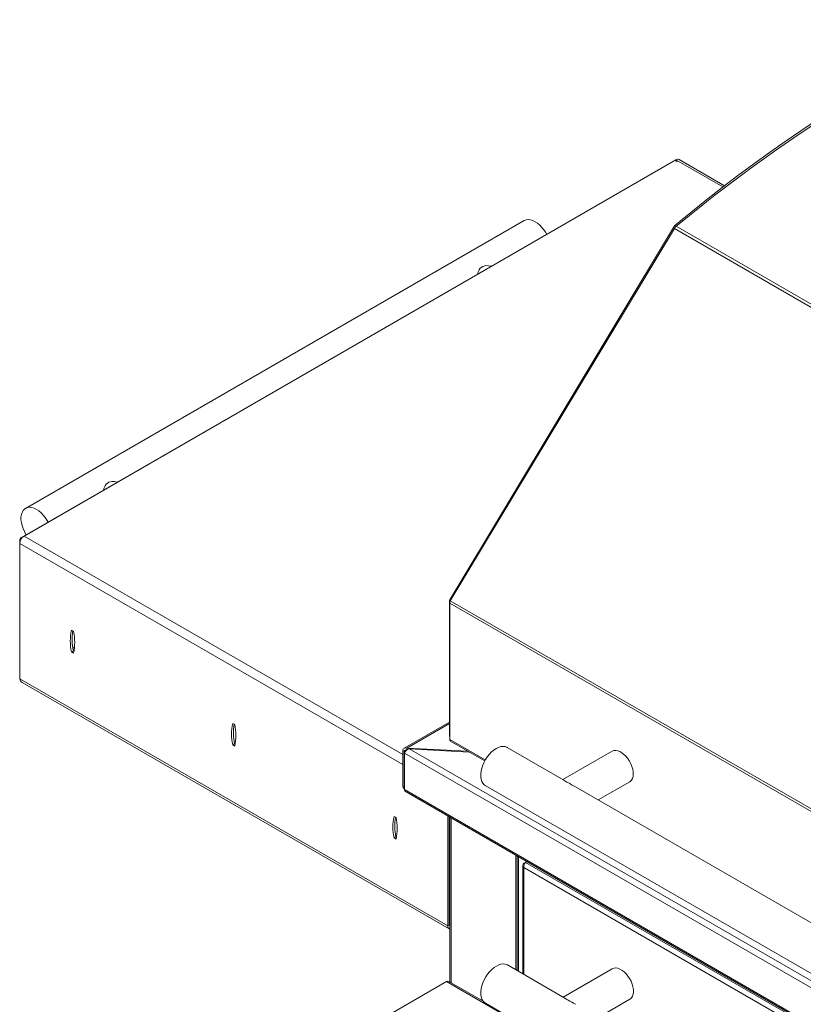
# Model space of a CAD drawing. Units: inches. Extents: x 7 to 184, y 12 to 150.
# Drawn here: x 111 to 133, y 122 to 150 of the extents above; entities that cross this region are included whole.
import ezdxf

# ---------------------------------------------------------------- set-up
doc = ezdxf.new("R2010")
doc.units = ezdxf.units.IN
doc.header["$MEASUREMENT"] = 0

msp = doc.modelspace()

# ---------------------------------------------------------------- linework, layer by layer
at = {"color": 7, "linetype": 'Continuous', "lineweight": 18}
for p, q in [((129.5059352, 146.0873391), (110.9443818, 135.3719824)), ((129.5250274, 146.0983708), (111.031357, 135.4222021)), ((129.5589689, 146.0567234), (129.5059352, 146.0873391)), ((129.5589689, 146.0567234), (129.5250274, 146.0371294)), ((130.9003761, 145.3628944), (129.6115205, 146.1069349)), ((125.2159842, 144.372968), (111.0738481, 136.2088867)), ((123.1057512, 133.6115871), (129.4504358, 144.1811851)), ((129.5310681, 144.2146892), (153.6416939, 130.2959212)), ((123.1236039, 133.5869401), (129.4810661, 144.1482079)), ((129.4810661, 144.1482079), (153.5934075, 130.2284495)), ((110.9090266, 135.3107454), (110.9090274, 135.210322)), ((110.9090274, 131.3693133), (110.9090274, 135.210322)), ((123.0974903, 133.5807411), (123.0976164, 133.5939999)), ((123.1170371, 133.569457), (123.0974903, 133.5807411)), ((123.0974903, 129.7508785), (123.0974903, 133.5807411)), ((123.0976164, 133.5939999), (123.1057512, 133.6115871)), ((123.1204893, 133.5786475), (123.0976164, 133.5939999)), ((123.1306071, 133.5925914), (123.1057512, 133.6115871)), ((123.1236039, 133.5869401), (149.7992072, 118.1874421)), ((123.1084501, 133.5226933), (149.7840534, 118.1231953)), ((123.1084501, 129.651473), (123.1084501, 133.5226933)), ((112.3782184, 132.7478736), (112.4347865, 132.7152176)), ((112.3782184, 132.1354679), (112.4312513, 132.1660831)), ((112.4470348, 132.1569715), (112.4312513, 132.1660831)), ((112.4347865, 132.1028119), (112.3782184, 132.1354679)), ((110.9090274, 131.3693133), (123.0521716, 124.3592253)), ((110.9795321, 131.2700923), (123.0880081, 124.2800179)), ((116.9523147, 130.1073041), (117.0088827, 130.074648)), ((123.0974903, 130.1407509), (121.8179037, 129.4020612)), ((123.0974903, 129.7508785), (123.1084501, 129.7445515)), ((123.1084501, 129.7297654), (123.0974903, 129.7508785)), ((116.9523147, 129.4948984), (117.0053475, 129.5255136)), ((117.0088827, 129.4622423), (116.9523147, 129.4948984)), ((117.0211327, 129.516401), (117.0053475, 129.5255136)), ((121.8946425, 129.4062931), (123.614165, 129.3194468)), ((121.8946425, 129.3577097), (121.8946425, 129.4062931)), ((121.9535493, 129.3800373), (149.5239069, 113.4640086)), ((123.6583595, 129.2939339), (121.9535493, 129.3800373)), ((123.1596693, 129.5818215), (124.0989218, 129.0396026)), ((126.3467883, 128.4966724), (124.737912, 129.4254569)), ((121.8179169, 129.3134073), (121.7758431, 129.337696)), ((121.7758431, 129.337696), (121.7758431, 128.3064058)), ((121.8179169, 129.3134073), (121.8179169, 128.2821171)), ((149.4898335, 113.2901734), (121.8200376, 129.2636066)), ((121.8200376, 128.2323164), (121.8200376, 129.2636066)), ((127.7109905, 129.3172006), (126.3182139, 128.5131678)), ((121.8179169, 128.2821171), (121.7758431, 128.3064058)), ((124.1129622, 128.3428952), (144.6190583, 116.5049778)), ((143.3173504, 118.6997754), (126.6700837, 128.309809)), ((127.3182947, 127.9358325), (128.21095, 128.4511514)), ((121.8200376, 128.2323164), (149.4898335, 112.2588832)), ((121.8679481, 128.1645759), (149.4910183, 112.2181159)), ((121.5264126, 127.4667335), (121.5829806, 127.4340775)), ((123.0521716, 127.4809372), (123.0521716, 124.3592253)), ((123.0953049, 127.4560357), (123.0953049, 124.3907173)), ((123.1086808, 127.4483154), (123.1086808, 122.7669585)), ((121.5264126, 126.8543279), (121.5794454, 126.8849431)), ((121.5829806, 126.8216718), (121.5264126, 126.8543279)), ((121.5952289, 126.8758314), (121.5794454, 126.8849431)), ((124.977623, 126.3693978), (124.977623, 123.1143599)), ((125.019696, 123.0900705), (125.019696, 126.3451084)), ((125.0614156, 123.0659863), (125.0614156, 126.3210242)), ((125.181043, 126.0757395), (125.181043, 122.9969277)), ((125.2123826, 126.1377239), (125.2563232, 126.1630985)), ((125.2123826, 126.1377239), (125.2311695, 126.1268784)), ((147.6884789, 113.0385655), (125.2123826, 126.0137397)), ((125.2563232, 126.1630985), (125.2956525, 126.1858028)), ((147.7958588, 113.1513015), (125.2563232, 126.1630985)), ((126.3509665, 122.3215447), (124.7420902, 123.2503292)), ((127.7151695, 123.1420734), (126.3223921, 122.3380401)), ((123.0182301, 122.7791066), (120.2937483, 121.2062968)), ((124.0570388, 122.2194827), (123.0774755, 122.7849726)), ((124.1171412, 122.167768), (144.6232373, 110.3298506)), ((127.3224737, 121.7607053), (128.215129, 122.2760242))]:
    msp.add_line(p, q, dxfattribs=at)
at = {"color": 8, "linetype": 'Continuous', "lineweight": 18}
for p, q in [((130.8570437, 145.3294141), (129.5250274, 146.0983708)), ((129.4849949, 144.1547775), (129.4504358, 144.1811851)), ((129.4961506, 144.2352071), (129.5310681, 144.2146892)), ((110.9290015, 135.2992141), (110.9090266, 135.3107454)), ((110.9443818, 135.3719824), (110.9643567, 135.3604511)), ((111.031357, 135.4222021), (121.7758431, 129.2195423)), ((110.9090274, 135.210322), (121.7758439, 128.9370424)), ((112.4627892, 132.2662809), (112.4180405, 132.240448)), ((123.0974903, 130.1006824), (121.8946425, 129.4062931)), ((123.1084501, 129.651473), (124.1159639, 129.0698477)), ((121.8179169, 129.3134073), (121.8894371, 129.354695)), ((121.8179169, 128.2821171), (121.8179169, 128.2821171)), ((123.143388, 127.4282791), (123.143388, 122.7469223)), ((125.2123826, 126.0137397), (125.2123826, 122.978836)), ((123.0955356, 124.3842588), (123.0521716, 124.3592253)), ((123.0953049, 124.3907173), (123.1086808, 124.3829956)), ((147.2801796, 108.7729813), (123.0182301, 122.7791066))]:
    msp.add_line(p, q, dxfattribs=at)
at = {"color": 7, "linetype": 'Continuous', "lineweight": 18, "flags": 128}
for points in [[(129.4961506, 144.2352071), (129.9426574, 144.6033383), (130.3893875, 144.9627341), (130.8361183, 145.3132162), (131.2826281, 145.6546046), (131.7286955, 145.9867373), (132.1740976, 146.3094444), (132.6186135, 146.6225694), (133.0620235, 146.9259512), (133.5041048, 147.2194411), (133.9446403, 147.5028982), (134.3834091, 147.7761722), (134.820194, 148.0391375), (135.2547771, 148.2916571), (135.6869439, 148.5336041), (136.116479, 148.7648638), (136.5431679, 148.9853171), (136.9667996, 149.1948557), (137.387164, 149.3933783), (137.8040506, 149.5807818), (138.2172532, 149.7569757), (138.6265667, 149.9218667), (139.0317867, 150.0753816)], [(129.5310681, 144.2146892), (129.6153764, 144.2842099), (129.9531464, 144.5590638), (130.2915632, 144.8287361), (130.6302142, 145.0933478), (130.9683769, 145.3532099), (131.3060841, 145.6081718), (131.6433975, 145.8580727), (132.3172021, 146.3425828), (132.9886346, 146.8058696), (133.6581256, 147.2482881), (134.3239956, 147.6687384), (134.9850916, 148.0666076), (135.6402601, 148.4412939), (136.3455368, 148.8220865), (137.0433129, 149.1750142), (137.7323732, 149.4994608), (138.4115045, 149.7947978), (139.0794914, 150.0604098)], [(125.2159842, 144.372968), (125.2278633, 144.3793221), (125.2795048, 144.3970664), (125.3367084, 144.4021821), (125.3981946, 144.3945531), (125.4625914, 144.3743507), (125.5284599, 144.342026), (125.5943268, 144.2983014), (125.6587236, 144.2441529), (125.7202115, 144.1807905), (125.7774134, 144.1096299), (125.8290566, 144.0322606), (125.8580217, 143.9814553)], [(129.4810661, 144.1482079), (129.5030032, 144.1848801), (129.5310681, 144.2146892)], [(124.2834636, 143.0724821), (124.2698912, 143.0789843), (124.2020882, 143.0935893), (124.1321058, 143.0963904), (124.0420236, 143.0747644), (123.9711231, 143.0202581), (123.9395793, 142.9733664), (123.915269, 142.9182081), (123.8955836, 142.8485638)], [(113.676862, 136.9494213), (113.6632895, 136.9559235), (113.5954866, 136.9705285), (113.5255042, 136.9733296), (113.4354219, 136.9517037), (113.3645215, 136.8971973), (113.3329773, 136.8503053), (113.3086673, 136.7951473), (113.2889819, 136.725503)], [(111.0918203, 135.4571065), (111.0857272, 135.4670314), (111.0407993, 135.5488823), (111.0035906, 135.6333838), (110.9749308, 135.7186507), (110.9554619, 135.8027754), (110.9456172, 135.8838832), (110.9456172, 135.9601585), (110.9554619, 136.0298978), (110.9749308, 136.0915462), (111.0035906, 136.1437212), (111.0407993, 136.1852625), (111.0857272, 136.2152407), (111.1373687, 136.232985), (111.1945723, 136.2381007), (111.2560586, 136.2304717), (111.3204553, 136.2102693), (111.3863239, 136.1779447), (111.4521908, 136.13422), (111.5165875, 136.0800715), (111.5780754, 136.0167091), (111.6352773, 135.9455485), (111.6869205, 135.8681792), (111.7158857, 135.8173739)], [(124.4254371, 129.3945135), (124.3595694, 129.3507903), (124.2951726, 129.2966418), (124.2336855, 129.2332798), (124.176482, 129.1621183), (124.1248405, 129.0847499), (124.0799134, 129.0028996), (124.0427039, 128.9183976), (124.0140448, 128.8331312), (123.994576, 128.7490064), (123.9847312, 128.6679005), (123.9847312, 128.5916253), (123.994576, 128.521884), (124.0140448, 128.4602375), (124.0427039, 128.4080601), (124.0799134, 128.3665193), (124.1129622, 128.3428952)], [(124.737912, 129.4254569), (124.7260337, 129.4318114), (124.6743914, 129.4495553), (124.6171887, 129.4546714), (124.5557015, 129.4470419), (124.4913048, 129.4268395), (124.4254371, 129.3945135)], [(128.21095, 128.4511514), (128.2263735, 128.4612288), (128.2620315, 128.4963189), (128.2890287, 128.5425652), (128.3065885, 128.5986418), (128.3142048, 128.6629305), (128.3116603, 128.7335851), (128.2990262, 128.8085715), (128.2766676, 128.8857323), (128.2452259, 128.9628501), (128.2056078, 129.0377037), (128.1589518, 129.1081395), (128.1065992, 129.1721338), (128.0500578, 129.2278446), (127.9909534, 129.2736666), (127.9309871, 129.3082844), (127.8718828, 129.3307029), (127.8153413, 129.3402734), (127.7629896, 129.3367236), (127.7163327, 129.3201563), (127.7109905, 129.3172006)], [(124.4296153, 123.2193858), (124.3637475, 123.1756626), (124.2993508, 123.1215141), (124.2378645, 123.0581526), (124.180661, 122.9869911), (124.1290186, 122.9096222), (124.0840916, 122.8277719), (124.0468829, 122.7432704), (124.0182239, 122.658004), (123.9987542, 122.5738787), (123.9889094, 122.4927728), (123.9889094, 122.4164976), (123.9987542, 122.3467563), (124.0182239, 122.2851103), (124.0468829, 122.2329329), (124.0840916, 122.1913916), (124.1171412, 122.167768)], [(124.7420902, 123.2503292), (124.7302127, 123.2566842), (124.6785704, 123.2744281), (124.6213668, 123.2795437), (124.5598806, 123.2719147), (124.4954838, 123.2517123), (124.4296153, 123.2193858)], [(128.215129, 122.2760242), (128.2305525, 122.2861016), (128.2662105, 122.3211917), (128.2932077, 122.367438), (128.3107675, 122.4235146), (128.3183838, 122.4878033), (128.3158393, 122.5584579), (128.3032052, 122.6334443), (128.2808466, 122.7106051), (128.2494049, 122.7877229), (128.2097868, 122.8625765), (128.1631308, 122.9330123), (128.1107783, 122.9970065), (128.0542368, 123.0527174), (127.9951325, 123.0985394), (127.9351661, 123.1331572), (127.8760618, 123.1555756), (127.8195203, 123.1651462), (127.7671686, 123.1615964), (127.7205117, 123.1450291), (127.7151695, 123.1420734)]]:
    msp.add_lwpolyline(points, dxfattribs=at)
at = {"color": 7, "linetype": 'Continuous', "lineweight": 18}
for centre, radius, start, end in [((129.520581, 146.0669028), 0.0251425, 65.68647908, 125.62754728), ((129.5757018, 146.0276361), 0.0870131, 65.69162379, 125.6178485), ((129.5736147, 146.0362871), 0.0251425, 65.68647908, 125.62754728), ((129.6371016, 144.069577), 0.2174868, 130.3977626, 149.12467318), ((110.9857815, 135.3072556), 0.0768342, 122.60324546, 177.39675439), ((111.1746203, 135.1982349), 0.2658678, 122.60550407, 177.39427141), ((123.2687821, 133.5187866), 0.1603796, 154.85242747, 178.60419408), ((113.7476629, 132.4416708), 1.4032599, 167.39618582, 192.60381418), ((113.8386895, 132.4762233), 1.4412041, 170.08700337, 192.42697703), ((111.0653412, 132.4090147), 1.4032607, 347.39619239, 12.60380761), ((111.0558925, 131.3990128), 0.149838, 191.43237225, 239.3615013), ((118.3217592, 129.8011012), 1.4032599, 167.39618582, 192.60381418), ((118.4127857, 129.8356537), 1.4412041, 170.08700337, 192.42697703), ((115.6394374, 129.7684452), 1.4032607, 347.39619239, 12.60380761), ((123.1984467, 129.6639951), 0.0908635, 187.9212687, 244.73758565), ((121.8622644, 129.3251973), 0.0873205, 68.23533518, 171.7706643), ((122.0135404, 129.1764805), 0.2122129, 106.42099644, 155.75999635), ((121.8807563, 129.2931684), 0.0660182, 77.85784372, 162.14769591), ((121.9293525, 128.3569841), 0.161627, 198.2360298, 227.44165251), ((127.2827212, 129.8523288), 1.6482674, 235.18450838, 239.99121668), ((169.7281969, 207.691014), 90.307125, 241.370698639, 241.523621134), ((121.9134053, 128.2475393), 0.0946006, 189.26013863, 241.28078349), ((122.8958571, 127.1605307), 1.4032599, 167.39618582, 192.60381418), ((122.9868837, 127.1950832), 1.4412041, 170.08700337, 192.42697703), ((120.2135121, 127.1278747), 1.4032833, 347.39639933, 12.60360067), ((125.2612926, 126.0757318), 0.0789633, 128.27240553, 231.72759447), ((125.384253, 126.0443193), 0.1745695, 137.12415886, 190.08861114), ((123.1277871, 124.3469601), 0.0766038, 170.78656762, 255.55692543), ((123.1494981, 124.3865402), 0.0543539, 175.59250947, 221.32547368), ((123.0529408, 122.7306519), 0.0596045, 65.6929991, 125.6159491), ((127.2872697, 123.6777842), 1.6489575, 235.18551482, 239.99021024), ((169.3250843, 200.7680311), 89.4555544, 241.370164878, 241.524543437)]:
    msp.add_arc(centre, radius, start, end, dxfattribs=at)

doc.saveas('drawing.dxf')
